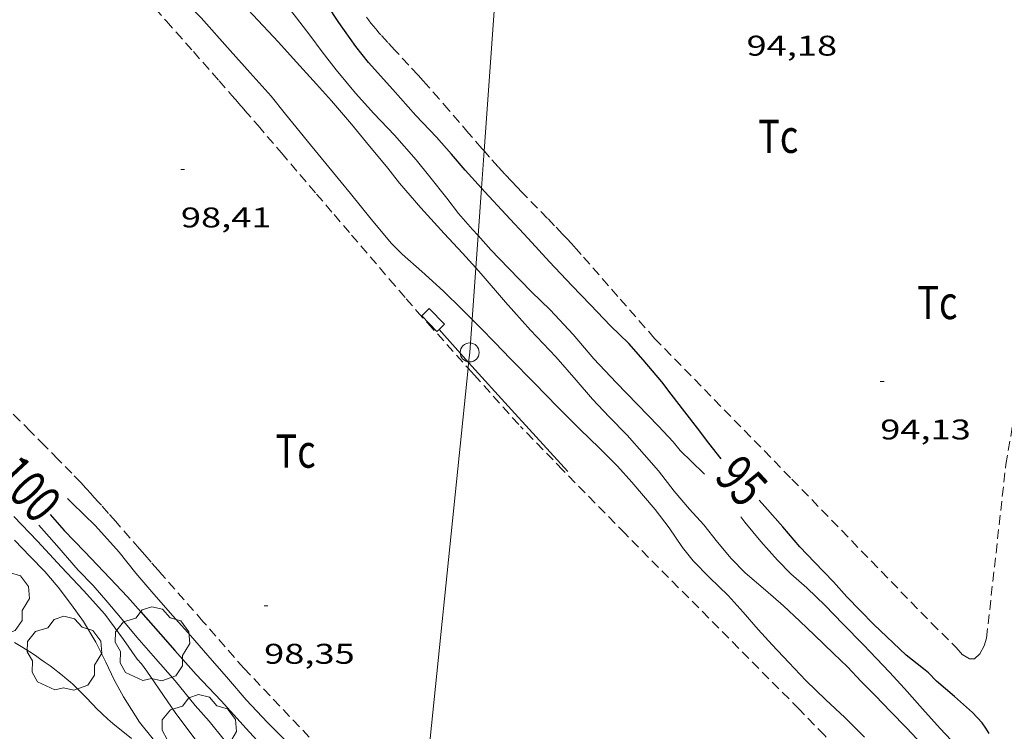
# Model space of a CAD drawing. Units: inches. Extents: x 455000 to 456004, y 4600499 to 4601001.
# Drawn here: x 455491 to 455543, y 4600902 to 4600939 of the extents above; entities that cross this region are included whole.
import ezdxf
from ezdxf.enums import TextEntityAlignment as Align

# ---------------------------------------------------------------- set-up
doc = ezdxf.new("R2010")
doc.units = ezdxf.units.IN
doc.header["$MEASUREMENT"] = 0
doc.linetypes.add('TRAZOS', pattern=[0.75, 0.5, -0.25])
for name, color, linetype, lineweight in [('ARBRE', 7, 'Continuous', 0), ('CAMI i PISTA FORESTAL', 7, 'Continuous', 0), ('CANONADA', 7, 'Continuous', 0), ('CONSTRUCCIO', 7, 'Continuous', 0), ('CORBA DE NIVELL', 7, 'Continuous', 0), ('CORBA MESTRA', 7, 'Continuous', 0), ('COTA ALTIMETRICA', 7, 'Continuous', 0), ('ETIQUETA CORBA MESTRA', 7, 'Continuous', 0), ('LINIA ELECTRICA', 7, 'Continuous', 0), ('PAL', 7, 'Continuous', 0), ('PARCEL-LA DE CONREU', 7, 'Continuous', 0)]:
    doc.layers.add(name, color=color, linetype=linetype, lineweight=lineweight)
doc.styles.add('Style-Arial', font='ARIAL.TTF')
doc.linetypes.add('linelec', pattern='A,6.625,[5,dgnlstyle-mataro.shx,S=0.0088,R=0,X=0.1,Y=0],0.125,-1.25,[6,dgnlstyle-mataro.shx,S=0.014,R=0,X=0,Y=0],-1.25,0.125,[5,dgnlstyle-mataro.shx,S=0.0088,R=0,X=0.9,Y=1.1],6.625', length=16)

# ---------------------------------------------------------------- blocks, each defined once
blk = doc.blocks.new('ARBRE')
at = {"color": 0, "linetype": 'ByBlock', "lineweight": -2, "flags": 128}
blk.add_lwpolyline([(-0.507, -1.872), (-1.415, -1.448), (-1.697, -0.94), (-1.675, -0.342), (-1.951, 0.138), (-1.943, 0.686), (-1.511, 1.208), (-0.871, 1.406), (-0.543, 1.846), (-0.027, 2.012), (0.541, 1.882), (0.933, 1.428), (1.495, 1.262), (1.921, 0.694), (1.969, 0.068), (1.593, -0.562), (1.593, -1.098), (1.229, -1.618), (0.505, -1.886), (-0.049, -1.762), (-0.507, -1.872)], dxfattribs=at)
blk = doc.blocks.new('COTA')
at = {"color": 0, "linetype": 'ByBlock', "lineweight": -2}
blk.add_line((0, 0), (0.2, 0), dxfattribs=at)
blk = doc.blocks.new('PAL')
at = {"color": 0, "linetype": 'ByBlock', "lineweight": -2}
blk.add_circle((0, 0), 0.5, dxfattribs=at)

msp = doc.modelspace()

# ---------------------------------------------------------------- linework, layer by layer
at = {"layer": 'CAMI i PISTA FORESTAL', "color": 7, "linetype": 'Continuous', "lineweight": 0}
msp.add_polyline3d([(455490.847, 4600906.263, 103.681), (455491.205, 4600906.046, 103.652), (455491.521, 4600905.848, 103.624), (455491.795, 4600905.671, 103.597), (455492.032, 4600905.512, 103.571), (455492.237, 4600905.371, 103.548), (455492.416, 4600905.246, 103.528), (455492.725, 4600905.022, 103.491), (455492.954, 4600904.85, 103.463), (455493.124, 4600904.719, 103.442), (455493.378, 4600904.519, 103.41), (455493.628, 4600904.315, 103.38), (455493.787, 4600904.18, 103.36), (455493.932, 4600904.049, 103.339), (455494.066, 4600903.923, 103.319), (455494.189, 4600903.804, 103.299), (455494.416, 4600903.575, 103.26), (455494.611, 4600903.372, 103.226), (455494.95, 4600903.015, 103.168), (455495.207, 4600902.749, 103.129), (455495.403, 4600902.553, 103.104), (455495.552, 4600902.408, 103.088), (455495.667, 4600902.302, 103.078), (455495.754, 4600902.224, 103.072), (455495.886, 4600902.109, 103.065), (455496.022, 4600901.997, 103.06), (455497.014, 4600901.202, 103.036)], dxfattribs=at)
at = {"layer": 'CANONADA', "color": 7, "linetype": 'Continuous', "lineweight": 0, "elevation": 98.556}
for points in [[(455513.191, 4600922.741), (455513.191, 4600922.741)], [(455513.191, 4600922.741), (455514.751, 4600921.002)]]:
    msp.add_lwpolyline(points, dxfattribs=at)
at = {"layer": 'CANONADA', "color": 7, "linetype": 'Continuous', "lineweight": 0, "elevation": 98.491, "flags": 128}
msp.add_lwpolyline([(455514.751, 4600921.002), (455516.998, 4600918.5), (455519.971, 4600915.259)], dxfattribs=at)
at = {"layer": 'CONSTRUCCIO', "color": 1, "linetype": 'Continuous', "lineweight": 20, "elevation": 98.556}
msp.add_lwpolyline([(455513.073, 4600922.628), (455512.278, 4600923.457), (455512.679, 4600923.841), (455513.474, 4600923.012), (455513.191, 4600922.741)], dxfattribs=at)
at = {"layer": 'CONSTRUCCIO', "color": 1, "linetype": 'Continuous', "lineweight": 20, "elevation": 98.556, "flags": 128}
msp.add_lwpolyline([(455513.191, 4600922.741), (455513.073, 4600922.628)], dxfattribs=at)
at = {"layer": 'CORBA DE NIVELL', "color": 30, "linetype": 'Continuous', "lineweight": 0}
for points, elevation in [([(455515.123, 4600925.982), (455514.427, 4600926.751), (455513.466, 4600927.788), (455512.239, 4600929.136), (455511.118, 4600930.431), (455510.498, 4600931.218), (455509.375, 4600932.57), (455508.583, 4600933.549), (455507.528, 4600934.763), (455506.746, 4600935.642), (455505.521, 4600937.001), (455504.74, 4600937.851), (455503.398, 4600939.294), (455502.708, 4600940.041), (455501.511, 4600941.361), (455500.315, 4600942.79), (455499.521, 4600943.757), (455498.505, 4600944.901), (455497.791, 4600945.739), (455497.572, 4600946.094), (455497.702, 4600946.41), (455497.852, 4600946.505)], 97), ([(455501.248, 4600946.706), (455500.565, 4600946.285), (455500.316, 4600945.817), (455500.484, 4600945.466), (455500.805, 4600945.076), (455502.771, 4600943.092), (455504.55, 4600940.607), (455505.682, 4600939.144), (455506.386, 4600938.221), (455507.048, 4600937.347), (455507.782, 4600936.396), (455508.789, 4600935.167), (455509.763, 4600934.111), (455510.852, 4600932.959), (455511.991, 4600931.667), (455512.702, 4600930.778), (455513.607, 4600929.653), (455514.211, 4600928.846), (455514.947, 4600928.004), (455515.244, 4600927.677)], 96), ([(455493.38, 4600946.241), (455493.483, 4600946.171), (455494.42, 4600945.489), (455495.442, 4600944.671), (455496.447, 4600943.696), (455497.404, 4600942.608), (455498.319, 4600941.539), (455499.524, 4600940.293), (455500.677, 4600939.147), (455502.195, 4600937.426), (455503.26, 4600936.239), (455504.354, 4600935.012), (455505.108, 4600934.075), (455506.263, 4600932.648), (455507.4, 4600931.276), (455508.53, 4600929.899), (455509.617, 4600928.541), (455510.69, 4600927.26), (455511.253, 4600926.707), (455512.29, 4600925.783), (455513.428, 4600924.744), (455514.393, 4600923.799), (455514.929, 4600923.262)], 98), ([(455524.749, 4600915.286), (455523.979, 4600916.162), (455523.093, 4600917.163), (455522.145, 4600918.14), (455521.269, 4600919.07), (455520.41, 4600920.06), (455519.33, 4600921.296), (455518.004, 4600922.702), (455516.694, 4600924.168), (455515.412, 4600925.664), (455515.123, 4600925.982)], 97), ([(455498.138, 4600901.161), (455497.436, 4600902.066), (455496.585, 4600903.394), (455496.094, 4600904.29), (455495.649, 4600905.219), (455495.127, 4600906.27), (455494.475, 4600907.356), (455493.844, 4600908.242), (455493.146, 4600909.17), (455492.448, 4600909.999), (455491.68, 4600910.79), (455490.843, 4600911.649)], 103)]:
    msp.add_lwpolyline(points, dxfattribs=dict(at, elevation=elevation))
at = {"layer": 'CORBA DE NIVELL', "color": 30, "linetype": 'Continuous', "lineweight": 0, "flags": 128}
for points, elevation in [([(455515.244, 4600927.677), (455515.924, 4600926.93), (455516.845, 4600925.962), (455518.054, 4600924.709), (455519.043, 4600923.771), (455520.249, 4600922.467), (455521.333, 4600921.184), (455522.515, 4600919.942), (455523.634, 4600918.791), (455524.736, 4600917.649), (455525.521, 4600916.822), (455525.882, 4600916.361)], 96), ([(455514.929, 4600923.262), (455515.374, 4600922.816), (455516.124, 4600922.051), (455516.954, 4600921.186), (455518.202, 4600919.921), (455519.442, 4600918.651), (455520.603, 4600917.481), (455521.645, 4600916.482), (455522.583, 4600915.547), (455523.335, 4600914.696)], 98), ([(455527.16, 4600915.123), (455527.113, 4600915.175), (455525.882, 4600916.361)], 96), ([(455538.607, 4600900.907), (455537.788, 4600901.769), (455536.953, 4600902.62), (455536.156, 4600903.444), (455535.403, 4600904.206), (455534.685, 4600904.968), (455533.948, 4600905.678), (455532.946, 4600906.636), (455532.187, 4600907.378), (455531.323, 4600908.18), (455530.37, 4600909.011), (455529.304, 4600909.92), (455528.562, 4600910.68), (455527.847, 4600911.547), (455527.121, 4600912.445), (455526.373, 4600913.269), (455525.572, 4600914.232), (455524.749, 4600915.286)], 97), ([(455535.579, 4600901.277), (455534.549, 4600902.309), (455533.543, 4600903.236), (455532.489, 4600904.261), (455531.598, 4600905.199), (455530.726, 4600906.137), (455529.981, 4600906.937), (455529.195, 4600907.857), (455528.406, 4600908.74), (455527.43, 4600909.673), (455526.56, 4600910.553), (455526.005, 4600911.263), (455525.302, 4600912.295), (455524.558, 4600913.253), (455523.335, 4600914.696)], 98), ([(455505.762, 4600900.431), (455505.003, 4600901.208), (455504.156, 4600902.041), (455503.047, 4600903.247), (455502.111, 4600904.32), (455501.028, 4600905.574), (455500.116, 4600906.625), (455499.18, 4600907.669), (455498.184, 4600908.798), (455497.231, 4600909.908), (455496.352, 4600911.011), (455495.104, 4600912.403), (455493.889, 4600913.593), (455493.638, 4600913.837)], 99), ([(455490.808, 4600912.883), (455492.067, 4600911.587), (455493.321, 4600910.229), (455494.484, 4600909.001), (455495.602, 4600907.753), (455496.584, 4600906.42), (455497.309, 4600905.384), (455497.53, 4600905.138), (455497.806, 4600904.745), (455498.46, 4600903.797), (455499.348, 4600902.514), (455500.465, 4600901.031)], 102), ([(455546.484, 4600894.167), (455546.121, 4600894.45), (455545.296, 4600895.21), (455544.803, 4600895.753), (455544.144, 4600896.611), (455543.351, 4600897.486), (455542.552, 4600898.396), (455541.94, 4600899.193), (455541.139, 4600900.136), (455540.45, 4600900.806), (455539.56, 4600901.736), (455538.634, 4600902.772), (455537.685, 4600903.841), (455536.901, 4600904.703), (455535.529, 4600906.14), (455534.441, 4600907.248), (455533.505, 4600908.209), (455532.54, 4600909.14), (455531.709, 4600909.867), (455531.002, 4600910.597), (455530.133, 4600911.581), (455529.289, 4600912.597), (455529.075, 4600912.872)], 96), ([(455492.134, 4600912.436), (455493.075, 4600911.364), (455494.195, 4600910.058), (455494.996, 4600909.261), (455495.758, 4600908.369), (455496.427, 4600907.567), (455497.285, 4600906.537), (455498.152, 4600905.563), (455499.308, 4600904.233), (455500.356, 4600902.945), (455501.09, 4600902.121), (455501.88, 4600901.132), (455502.779, 4600900.071), (455503.711, 4600899.103), (455504.034, 4600898.684)], 101)]:
    msp.add_lwpolyline(points, dxfattribs=dict(at, elevation=elevation))
at = {"layer": 'CORBA MESTRA', "color": 30, "linetype": 'Continuous', "lineweight": 30, "elevation": 95}
for points in [[(455515.422, 4600930.172), (455514.562, 4600931.122), (455513.85, 4600931.971), (455513.064, 4600932.856), (455511.973, 4600933.997), (455510.754, 4600935.36), (455509.483, 4600936.785), (455508.805, 4600937.628), (455507.926, 4600938.898), (455507.308, 4600939.822)], [(455524.913, 4600919.979), (455523.934, 4600921.139), (455523.189, 4600921.994), (455522.218, 4600922.935), (455521.171, 4600924.039), (455520.189, 4600925.051), (455519.014, 4600926.298), (455517.876, 4600927.532), (455516.711, 4600928.778), (455515.596, 4600929.98), (455515.422, 4600930.172)]]:
    msp.add_lwpolyline(points, dxfattribs=at)
at = {"layer": 'CORBA MESTRA', "color": 30, "linetype": 'Continuous', "lineweight": 30, "flags": 128}
for points, elevation in [([(455528.038, 4600915.928), (455527.398, 4600916.742), (455526.798, 4600917.543), (455526.129, 4600918.408), (455525.417, 4600919.335), (455524.913, 4600919.979)], 95), ([(455542.146, 4600901.467), (455541.977, 4600901.75), (455541.768, 4600902.028), (455541.259, 4600902.58), (455540.328, 4600903.408), (455539.364, 4600904.227), (455538.943, 4600904.66), (455538.696, 4600904.873), (455537.784, 4600905.591), (455536.073, 4600907.205), (455535.364, 4600907.939), (455534.661, 4600908.664), (455533.952, 4600909.446), (455532.947, 4600910.491), (455532.18, 4600911.301), (455531.285, 4600912.349), (455530.346, 4600913.411), (455530.037, 4600913.754)], 95), ([(455492.73, 4600912.991), (455493.456, 4600912.154), (455494.525, 4600911.046), (455495.884, 4600909.635), (455496.799, 4600908.663), (455497.493, 4600907.88), (455498.526, 4600906.699), (455499.28, 4600905.831), (455500.41, 4600904.58), (455501.731, 4600903.181), (455503.038, 4600901.733), (455503.801, 4600900.909), (455504.835, 4600899.934), (455505.248, 4600899.442), (455505.422, 4600899.193)], 100)]:
    msp.add_lwpolyline(points, dxfattribs=dict(at, elevation=elevation))
at = {"layer": 'LINIA ELECTRICA', "color": 1, "linetype": 'linelec', "lineweight": 0}
for points, elevation in [([(455515.561, 4600932.13), (455516.614, 4600946.885)], 97.38), ([(455515.422, 4600930.172), (455515.561, 4600932.13)], 97.547), ([(455515.244, 4600927.677), (455515.422, 4600930.172)], 97.76), ([(455515.123, 4600925.982), (455515.244, 4600927.677)], 97.904), ([(455514.929, 4600923.262), (455515.123, 4600925.982)], 98.136), ([(455514.751, 4600921.002), (455514.805, 4600921.525), (455514.929, 4600923.262)], 98.443), ([(455512.111, 4600895.227), (455514.72, 4600920.703)], 106.295), ([(455514.72, 4600920.703), (455514.751, 4600921.002)], 98.535)]:
    msp.add_lwpolyline(points, dxfattribs=dict(at, elevation=elevation))
at = {"layer": 'PARCEL-LA DE CONREU', "color": 7, "linetype": 'TRAZOS', "lineweight": 0}
for points in [[(455498.254, 4600939.636, 98.284), (455498.842, 4600938.967, 98.287), (455499.357, 4600938.383, 98.293), (455500.261, 4600937.362, 98.31), (455501.614, 4600935.828, 98.339), (455502.287, 4600935.059, 98.35), (455502.623, 4600934.673, 98.354), (455502.957, 4600934.286, 98.356), (455503.664, 4600933.465, 98.359), (455504.897, 4600932.025, 98.362), (455506.743, 4600929.863, 98.365), (455507.667, 4600928.782, 98.365), (455508.592, 4600927.703, 98.364), (455510.586, 4600925.371, 98.359), (455511.086, 4600924.79, 98.358), (455511.462, 4600924.355, 98.357), (455512.031, 4600923.706, 98.356), (455512.604, 4600923.061, 98.356), (455514.72, 4600920.703, 98.356)], [(455515.561, 4600932.13, 94.193), (455515.442, 4600932.266, 94.194), (455514.749, 4600933.067, 94.202), (455513.715, 4600934.274, 94.214), (455513.196, 4600934.875, 94.218), (455512.673, 4600935.473, 94.22), (455512.361, 4600935.823, 94.22), (455512.085, 4600936.126, 94.22), (455511.598, 4600936.653, 94.22), (455510.863, 4600937.441, 94.22), (455510.497, 4600937.837, 94.22), (455510.133, 4600938.236, 94.22), (455510.027, 4600938.355, 94.22), (455509.93, 4600938.466, 94.22), (455509.753, 4600938.677, 94.22), (455509.604, 4600938.864, 94.22), (455509.477, 4600939.03, 94.22), (455509.368, 4600939.178, 94.22)], [(455524.538, 4600922.265, 94.18), (455522.605, 4600924.476, 94.18), (455520.671, 4600926.687, 94.18), (455520.408, 4600926.984, 94.18), (455520.158, 4600927.26, 94.18), (455519.922, 4600927.516, 94.18), (455519.698, 4600927.754, 94.181), (455519.275, 4600928.198, 94.181), (455518.901, 4600928.583, 94.182), (455517.588, 4600929.926, 94.184), (455517.262, 4600930.264, 94.185), (455517.019, 4600930.52, 94.186), (455516.658, 4600930.905, 94.187), (455516.302, 4600931.295, 94.188), (455515.842, 4600931.811, 94.19), (455515.561, 4600932.13, 94.193)], [(455524.538, 4600922.265, 94.18), (455531.761, 4600914.856, 93.988), (455539.112, 4600907.272, 94.02), (455540.413, 4600905.986, 94.088), (455540.757, 4600905.607, 94.088), (455541.105, 4600905.402, 94.088), (455541.369, 4600905.401, 94.088), (455541.661, 4600905.654, 94.092), (455541.888, 4600906.076, 94.092), (455542.007, 4600906.492, 94.092), (455543.023, 4600915.627, 94.164), (455544.901, 4600926.6, 94.172), (455546.14, 4600931.961, 94.191)], [(455514.72, 4600920.703, 98.356), (455515.045, 4600920.342, 98.356), (455517.487, 4600917.621, 98.356)], [(455502.922, 4600904.905, 98.148), (455500.766, 4600907.37, 98.26), (455498.611, 4600909.835, 98.372), (455498.412, 4600910.063, 98.381), (455498.038, 4600910.49, 98.391), (455497.711, 4600910.864, 98.395), (455497.425, 4600911.192, 98.394), (455496.925, 4600911.764, 98.388), (455496.174, 4600912.624, 98.376), (455495.798, 4600913.053, 98.372), (455495.422, 4600913.482, 98.372), (455495.242, 4600913.685, 98.373), (455494.902, 4600914.063, 98.377), (455494.599, 4600914.39, 98.38), (455494.331, 4600914.673, 98.383), (455493.858, 4600915.165, 98.387), (455493.141, 4600915.896, 98.394), (455492.422, 4600916.625, 98.396), (455491.688, 4600917.37, 98.396), (455491.137, 4600917.928, 98.396), (455490.305, 4600918.76, 98.396)], [(455542.867, 4600891.786, 98.426), (455542.384, 4600892.444, 98.426), (455541.625, 4600893.436, 98.474), (455533.47, 4600901.374, 98.606), (455532.139, 4600902.751, 98.55), (455522.981, 4600911.989, 98.466), (455519.713, 4600915.331, 98.442), (455517.487, 4600917.621, 98.356)], [(455502.922, 4600904.905, 98.148), (455508.441, 4600899.084, 98.25), (455512.111, 4600895.227, 98.24)]]:
    msp.add_polyline3d(points, dxfattribs=at)

# ---------------------------------------------------------------- block references
at = {"layer": 'ARBRE', "color": 3, "linetype": 'Continuous', "lineweight": 0, "xscale": 1.000001550400009, "yscale": 1.000001550399986, "zscale": 1.0000015504, "rotation": 359.9995652666707}
for p in [(455489.661, 4600908.508, 103.66), (455498.105, 4600906.129, 100.584), (455493.473, 4600905.63, 103.276), (455500.564, 4600901.502, 101.48)]:
    msp.add_blockref('ARBRE', p, dxfattribs=at)
at = {"layer": 'COTA ALTIMETRICA', "color": 7, "linetype": 'Continuous', "lineweight": 0, "xscale": 1.000001550400009, "yscale": 1.000001550399986, "zscale": 1.0000015504, "rotation": 359.9995652666707}
for p in [(455499.604, 4600931.156, 98.408), (455536.41, 4600919.994, 94.128), (455503.985, 4600908.188, 98.352)]:
    msp.add_blockref('COTA', p, dxfattribs=at)
at = {"layer": 'PAL', "color": 7, "linetype": 'Continuous', "lineweight": 20, "xscale": 1.000001550400009, "yscale": 1.000001550399986, "zscale": 1.0000015504, "rotation": 359.9995652666707}
msp.add_blockref('PAL', (455514.805, 4600921.525, 98.284), dxfattribs=at)

# ---------------------------------------------------------------- texts
at = {"layer": 'COTA ALTIMETRICA', "color": 7, "linetype": 'Continuous', "lineweight": 0, "style": 'Style-Arial', "width": 1.333331}
for s, p in [('94,18', (455529.374, 4600938.198, 94.176)), ('98,41', (455499.604, 4600929.156, 98.408)), ('94,13', (455536.41, 4600917.994, 94.128)), ('98,35', (455503.985, 4600906.188, 98.352))]:
    msp.add_text(s, height=1.05, rotation=359.9996, dxfattribs=at).set_placement(p, align=Align.TOP_LEFT)
at = {"layer": 'ETIQUETA CORBA MESTRA', "color": 7, "linetype": 'Continuous', "lineweight": 0, "style": 'Style-Arial', "width": 0.750001}
for s, rotation, p in [('100', 312.9667, (455491.563, 4600914.35, 100)), ('95', 312.5218, (455529.119, 4600914.764, 95))]:
    msp.add_text(s, height=2, rotation=rotation, dxfattribs=at).set_placement(p, align=Align.MIDDLE_CENTER)
at = {"layer": 'PARCEL-LA DE CONREU', "color": 3, "linetype": 'Continuous', "lineweight": 0, "style": 'Style-Arial', "width": 0.799998}
for p in [(455531.043, 4600932.903, 94.119), (455539.419, 4600924.155, 94.164), (455505.643, 4600916.332, 98.284)]:
    msp.add_text('Tc', height=1.75, rotation=359.9996, dxfattribs=at).set_placement(p, align=Align.MIDDLE_CENTER)

doc.saveas('drawing.dxf')
